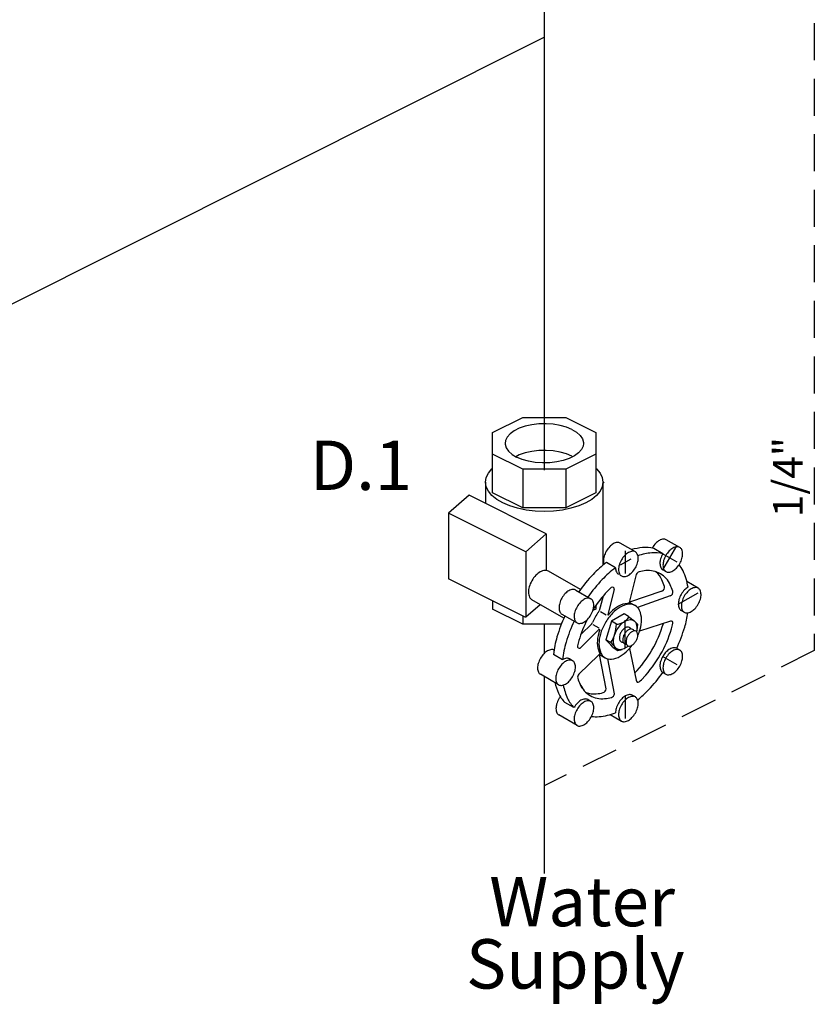
# Model space of a CAD drawing. Units: inches. Extents: x -6 to 246, y 32 to 321.
# Drawn here: x 104 to 137, y 80 to 120 of the extents above; entities that cross this region are included whole.
import ezdxf
from ezdxf.enums import TextEntityAlignment as Align

# ---------------------------------------------------------------- set-up
doc = ezdxf.new("R2010")
doc.units = ezdxf.units.IN
doc.header["$MEASUREMENT"] = 0
doc.linetypes.add('DASHED', pattern=[0.75, 0.5, -0.25])
doc.layers.get('0').update_dxf_attribs({"lineweight": 30})
for name, color, linetype in [('Cen', 7, 'Continuous'), ('hose', 7, 'Continuous'), ('NOTES', 7, 'Continuous')]:
    doc.layers.add(name, color=color, linetype=linetype)
doc.styles.add('SIMPLEX', font='SIMPLEX.SHX', dxfattribs={"width": 0.875})
doc.styles.get("Standard").update_dxf_attribs({"font": 'ARIAL.TTF'})

msp = doc.modelspace()

# ---------------------------------------------------------------- linework, layer by layer
at = {"linetype": 'DASHED', "ltscale": 3}
for p, q in [((136.669, 183.047), (136.669, 94.623)), ((136.669, 94.623), (125.723, 89.145))]:
    msp.add_line(p, q, dxfattribs=at)
for p, q in [((123.627, 103.456), (124.855, 104.069)), ((124.855, 104.069), (126.591, 104.069)), ((126.591, 104.069), (127.819, 103.456)), ((123.627, 101.018), (123.627, 103.456)), ((127.819, 103.456), (127.819, 101.018)), ((124.855, 101.974), (123.627, 102.588)), ((124.71, 102.553), (124.568, 102.481)), ((127.819, 102.588), (126.591, 101.974)), ((126.845, 102.503), (126.879, 102.483)), ((126.591, 101.974), (124.855, 101.974)), ((124.855, 101.974), (124.855, 100.404)), ((126.591, 101.974), (126.591, 100.404)), ((123.344, 101.452), (123.344, 100.591)), ((128.098, 101.479), (128.15, 101.416)), ((128.102, 101.452), (128.102, 98.084)), ((124.855, 100.404), (123.627, 101.018)), ((127.819, 101.018), (126.591, 100.404)), ((125.806, 99.36), (122.676, 100.925)), ((124.97, 98.625), (121.84, 100.19)), ((121.84, 100.19), (121.84, 97.533)), ((126.591, 100.404), (124.855, 100.404)), ((125.806, 99.36), (125.806, 97.872)), ((129.415, 98.625), (128.801, 98.979)), ((131.215, 98.804), (130.67, 99.118)), ((124.97, 98.625), (124.97, 95.999)), ((129.01, 97.747), (129.01, 98.668)), ((130.527, 98.55), (130.158, 98.763)), ((130.527, 98.55), (131.09, 98.225)), ((130.528, 97.898), (131.092, 98.874)), ((128.608, 97.979), (128.24, 98.192)), ((129.226, 98.332), (128.805, 98.089)), ((127.186, 97.094), (125.888, 97.844)), ((130.651, 97.827), (130.528, 97.898)), ((124.97, 95.968), (121.84, 97.533)), ((129.454, 97.706), (129.178, 96.623)), ((131.961, 97.155), (131.502, 97.42)), ((127.001, 97.079), (127.615, 96.725)), ((128.558, 97.098), (128.295, 96.09)), ((130.491, 97.035), (129.178, 96.582)), ((131.157, 96.508), (131.955, 96.968)), ((123.627, 96.64), (123.627, 96.309)), ((126.516, 95.934), (125.218, 96.684)), ((128.105, 96.834), (127.95, 96.239)), ((129.179, 96.579), (129.411, 96.445)), ((130.83, 96.84), (129.499, 96.377)), ((124.855, 95.695), (123.627, 96.309)), ((127.819, 96.309), (127.693, 96.246)), ((127.819, 96.466), (127.819, 96.309)), ((128.238, 96.062), (127.998, 96.201)), ((131.397, 96.179), (131.274, 96.249)), ((124.855, 96.026), (124.855, 95.695)), ((126.437, 96.102), (127.051, 95.748)), ((128.451, 95.811), (128.223, 95.067)), ((128.964, 96.108), (128.451, 95.811)), ((128.652, 95.691), (128.451, 95.811)), ((129.143, 96.001), (128.964, 96.108)), ((129.004, 94.725), (129.004, 95.856)), ((129.143, 96.001), (129.362, 95.836)), ((129.502, 95.701), (129.385, 95.816)), ((130.84, 95.82), (129.58, 95.409)), ((126.416, 95.695), (124.855, 95.695)), ((127.941, 95.476), (127.182, 94.727)), ((127.644, 95.712), (127.205, 95.279)), ((127.692, 95.681), (127.932, 95.542)), ((129.502, 95.701), (129.472, 95.452)), ((128.421, 94.948), (128.223, 95.067)), ((128.223, 95.067), (128.418, 94.856)), ((128.515, 94.746), (128.415, 94.858)), ((128.42, 94.946), (128.615, 94.735)), ((128.515, 94.746), (128.707, 94.631)), ((128.707, 94.631), (128.612, 94.738)), ((128.707, 94.631), (128.877, 94.673)), ((129.173, 94.704), (129.444, 93.422)), ((131.092, 94.717), (131.215, 94.646)), ((126.461, 94.256), (126.093, 94.469)), ((126.869, 94.215), (126.746, 94.286)), ((127.921, 94.445), (127.121, 93.665)), ((128.226, 93.072), (127.959, 94.466)), ((127.959, 94.466), (128.191, 94.332)), ((128.564, 92.877), (128.293, 94.29)), ((130.528, 94.391), (131.092, 94.066)), ((126.305, 93.239), (125.569, 93.664)), ((130.528, 93.74), (130.651, 93.669)), ((127.615, 92.567), (127.492, 92.638)), ((129.01, 91.867), (129.01, 92.788)), ((129.415, 92.745), (129.292, 92.816)), ((126.926, 92.314), (126.558, 92.526)), ((127.051, 91.59), (126.314, 92.015)), ((128.393, 92.033), (128.851, 91.769))]:
    msp.add_line(p, q)
for points in [[(126.845, 103.582), (126.619, 103.676), (126.364, 103.747), (126.086, 103.794), (125.796, 103.814), (125.504, 103.807), (125.219, 103.773), (124.951, 103.714), (124.71, 103.632), (124.503, 103.528), (124.338, 103.407), (124.219, 103.274), (124.152, 103.131), (124.137, 103.022)], [(126.845, 103.582), (127.032, 103.47), (127.174, 103.342), (127.267, 103.203), (127.307, 103.058), (127.309, 103.022)], [(124.137, 103.022), (124.139, 102.985), (124.179, 102.84), (124.272, 102.701), (124.415, 102.573), (124.602, 102.461)], [(127.309, 103.022), (127.294, 102.912), (127.227, 102.77), (127.109, 102.636), (126.943, 102.515), (126.736, 102.412), (126.495, 102.329), (126.227, 102.27), (125.942, 102.236), (125.65, 102.229), (125.36, 102.25), (125.083, 102.296), (124.827, 102.367), (124.602, 102.461)], [(126.845, 102.503), (126.619, 102.597), (126.364, 102.668), (126.086, 102.714), (125.796, 102.735), (125.504, 102.728), (125.219, 102.694), (124.951, 102.635), (124.71, 102.553)], [(123.344, 101.452), (123.373, 101.638), (123.461, 101.819), (123.603, 101.992), (123.627, 102.011)], [(127.819, 102.011), (127.843, 101.992), (127.986, 101.819), (128.073, 101.638), (128.102, 101.452)], [(127.405, 100.611), (127.121, 100.49), (126.803, 100.392), (126.458, 100.321), (126.095, 100.277), (125.723, 100.262), (125.351, 100.277), (124.988, 100.321), (124.643, 100.392), (124.325, 100.49), (124.041, 100.611), (123.799, 100.753), (123.603, 100.912), (123.461, 101.084), (123.373, 101.266), (123.344, 101.452)], [(128.102, 101.452), (128.073, 101.266), (127.986, 101.084), (127.843, 100.912), (127.648, 100.753), (127.405, 100.611)]]:
    msp.add_lwpolyline(points)
for points in [[(128.801, 98.979, 0.156851), (128.685, 99.005, 0.106617), (128.519, 98.952, 0.072341), (128.374, 98.837, 0.058752), (128.237, 98.654, 0.058752)], [(130.67, 99.118, 0.156851), (130.554, 99.143, 0.106617), (130.388, 99.09, 0.072341), (130.243, 98.975, 0.058752), (130.106, 98.793, 0.058752)], [(128.237, 98.654, 0.058752), (128.147, 98.444, 0.072341), (128.121, 98.261, 0.088053), (128.146, 98.119, 0.156851)], [(130.158, 98.763, 0.090055), (129.709, 98.799, 0.043093), (129.26, 98.715, 0.072341)], [(130.529, 98.549, 0.09053), (130.077, 98.586, 0.053833), (129.519, 98.469, 0.072341)], [(130.106, 98.793, 0.004553), (130.098, 98.777, 0.072341)], [(130.528, 98.549, 0.058752), (130.438, 98.339, 0.072341), (130.412, 98.156, 0.106617), (130.448, 97.986, 0.156851), (130.528, 97.898, 0.156851)], [(128.24, 98.192, 0.043368), (127.701, 97.713, 0.036258), (127.124, 97.008, 0.058752)], [(125.888, 97.844, 0.156851), (125.75, 97.874, 0.106617), (125.553, 97.81, 0.072341), (125.38, 97.674, 0.058752), (125.218, 97.457, 0.058752)], [(128.608, 97.979, 0.043368), (128.069, 97.501, 0.036258), (127.492, 96.795, 0.058752)], [(128.608, 97.979, 0.106617), (128.645, 97.81, 0.156851), (128.725, 97.721, 0.156851)], [(131.55, 97.195, 0.064807), (131.35, 97.851, 0.060974), (131.191, 98.113, 0.156851)], [(125.218, 97.457, 0.058752), (125.111, 97.208, 0.072341), (125.08, 96.99, 0.106617), (125.123, 96.789, 0.156851), (125.218, 96.684, 0.156851)], [(127.001, 97.079, 0.156851), (126.884, 97.104, 0.106617), (126.719, 97.051, 0.072341), (126.573, 96.936, 0.058752), (126.437, 96.753, 0.058752)], [(131.55, 97.195, 0.069689), (131.411, 97.083, 0.058752), (131.274, 96.901, 0.058752)], [(126.437, 96.753, 0.058752), (126.347, 96.544, 0.072341), (126.32, 96.36, 0.106617), (126.357, 96.191, 0.156851), (126.437, 96.102, 0.156851)], [(131.274, 96.901, 0.058752), (131.184, 96.691, 0.072341), (131.157, 96.508, 0.106617), (131.194, 96.338, 0.156851), (131.274, 96.249, 0.156851)], [(129.513, 95.237, 0.032023), (129.606, 95.49, 0.072341), (129.664, 95.887, 0.106617), (129.584, 96.253, 0.156851), (129.411, 96.445, 0.156851), (129.158, 96.5, 0.106617), (128.801, 96.385, 0.072341), (128.486, 96.136, 0.058752), (128.191, 95.741, 0.058752)], [(131.092, 94.717, 0.036258), (131.414, 95.569, 0.036201), (131.544, 96.157, 0.02765)], [(126.56, 96.031, 0.036258), (126.238, 95.179, 0.043589), (126.093, 94.469, 0.106617)], [(126.928, 95.819, 0.036258), (126.606, 94.966, 0.043589), (126.461, 94.256, 0.106617)], [(129.128, 94.813, -0.049885), (129.004, 94.725, -0.106617), (128.808, 94.661, -0.156851), (128.669, 94.691, -0.156851), (128.574, 94.797, -0.106617), (128.53, 94.998, -0.072341), (128.562, 95.216, -0.058752), (128.669, 95.465, -0.058752), (128.831, 95.682, -0.072341), (129.004, 95.818, -0.106617), (129.2, 95.881, -0.156851), (129.339, 95.851, -0.156851), (129.434, 95.746, -0.106617), (129.478, 95.545, -0.049885), (129.462, 95.393, -0.058752)], [(128.191, 95.741, 0.058752), (127.996, 95.288, 0.072341), (127.938, 94.891, 0.106617), (128.018, 94.524, 0.156851), (128.191, 94.332, 0.156851), (128.444, 94.278, 0.106617), (128.801, 94.393, 0.072341), (129.116, 94.641, 0.032023), (129.288, 94.848, 0.058752)], [(128.835, 95.369, 0.058752), (128.782, 95.244, 0.072341), (128.766, 95.134, 0.106617), (128.787, 95.032, 0.156851), (128.835, 94.979, 0.156851), (128.905, 94.964, 0.012905), (128.918, 94.966, 0.026661)], [(129.225, 95.499, 0.012905), (129.22, 95.51, 0.156851), (129.173, 95.563, 0.156851), (129.103, 95.578, 0.106617), (129.004, 95.547, 0.072341), (128.917, 95.478, 0.058752), (128.835, 95.369, 0.058752)], [(129.361, 95.421, 0.012905), (129.356, 95.432, 0.156851), (129.308, 95.485, 0.156851), (129.238, 95.5, 0.106617), (129.139, 95.469, 0.072341), (129.052, 95.4, 0.058752), (128.971, 95.291, 0.058752)], [(128.971, 95.291, 0.058752), (128.917, 95.165, 0.072341), (128.901, 95.056, 0.106617), (128.923, 94.954, 0.156851), (128.971, 94.901, 0.156851), (129.041, 94.886, 0.012905), (129.053, 94.888, 0.072341)], [(126.117, 94.648, 0.134288), (126.016, 94.666, 0.106617), (125.851, 94.613, 0.072341), (125.705, 94.498, 0.058752), (125.569, 94.315, 0.058752)], [(131.092, 94.717, 0.156851), (130.976, 94.742, 0.106617), (130.81, 94.689, 0.072341), (130.665, 94.574, 0.058752), (130.528, 94.391, 0.058752)], [(125.569, 94.315, 0.058752), (125.479, 94.105, 0.072341), (125.452, 93.922, 0.106617), (125.488, 93.752, 0.156851), (125.569, 93.664, 0.156851)], [(126.746, 94.286, 0.156851), (126.629, 94.311, 0.106617), (126.464, 94.258, 0.001505), (126.461, 94.256, 0.058752)], [(130.528, 94.391, 0.058752), (130.438, 94.182, 0.072341), (130.412, 93.998, 0.106617), (130.448, 93.829, 0.156851), (130.528, 93.74, 0.156851)], [(129.507, 92.629, 0.036201), (129.951, 93.035, 0.036258), (130.528, 93.74, 0.058752)], [(126.15, 93.328, 0.043093), (126.302, 92.897, 0.090055), (126.558, 92.526, 0.156851)], [(126.492, 93.227, 0.053833), (126.67, 92.684, 0.090055), (126.926, 92.314, 0.156851)], [(126.314, 92.667, 0.058752), (126.224, 92.457, 0.072341), (126.198, 92.274, 0.106617), (126.234, 92.104, 0.156851), (126.314, 92.015, 0.156851)], [(126.375, 92.759, 0.028318), (126.314, 92.667, 0.058752)], [(127.492, 92.638, 0.156851), (127.375, 92.663, 0.106617), (127.21, 92.61, 0.072341), (127.064, 92.495, 0.058752), (126.928, 92.312, 0.058752)], [(129.292, 92.816, 0.156851), (129.175, 92.842, 0.106617), (129.01, 92.788, 0.072341), (128.865, 92.673, 0.058752), (128.728, 92.491, 0.058752)], [(128.728, 92.491, 0.058752), (128.638, 92.281, 0.069689), (128.611, 92.105, 0.106617)], [(127.637, 91.956, 0.060974), (127.943, 91.949, 0.064807), (128.611, 92.105, 0.072341)]]:
    msp.add_lwpolyline(points, format="xyb")
for points in [[(128.851, 98.3, 0.058752), (128.761, 98.09, 0.072341), (128.734, 97.907, 0.106617), (128.771, 97.737, 0.156851), (128.851, 97.648, 0.156851), (128.968, 97.623, 0.106617), (129.133, 97.676, 0.072341), (129.278, 97.791, 0.058752), (129.415, 97.974, 0.058752), (129.505, 98.184, 0.072341), (129.532, 98.367, 0.106617), (129.495, 98.537, 0.156851), (129.415, 98.625, 0.156851), (129.298, 98.65, 0.106617), (129.133, 98.597, 0.072341), (128.987, 98.482, 0.058752)], [(130.651, 98.478, 0.058752), (130.561, 98.269, 0.072341), (130.534, 98.085, 0.106617), (130.571, 97.915, 0.156851), (130.651, 97.827, 0.156851), (130.768, 97.802, 0.106617), (130.933, 97.855, 0.072341), (131.079, 97.97, 0.058752), (131.215, 98.152, 0.058752), (131.305, 98.362, 0.072341), (131.332, 98.545, 0.106617), (131.295, 98.715, 0.156851), (131.215, 98.804, 0.156851), (131.098, 98.829, 0.106617), (130.933, 98.776, 0.072341), (130.788, 98.661, 0.058752)], [(131.397, 96.83, 0.058752), (131.307, 96.62, 0.072341), (131.28, 96.437, 0.106617), (131.317, 96.267, 0.156851), (131.397, 96.179, 0.156851), (131.514, 96.153, 0.106617), (131.679, 96.206, 0.072341), (131.825, 96.321, 0.058752), (131.961, 96.504, 0.058752), (132.051, 96.714, 0.072341), (132.078, 96.897, 0.106617), (132.041, 97.067, 0.156851), (131.961, 97.155, 0.156851), (131.844, 97.181, 0.106617), (131.679, 97.127, 0.072341), (131.533, 97.012, 0.058752)], [(127.051, 96.399, 0.058752), (126.96, 96.19, 0.072341), (126.934, 96.006, 0.106617), (126.97, 95.837, 0.156851), (127.051, 95.748, 0.156851), (127.167, 95.723, 0.106617), (127.333, 95.776, 0.072341), (127.478, 95.891, 0.058752), (127.615, 96.074, 0.058752), (127.705, 96.283, 0.072341), (127.731, 96.467, 0.106617), (127.695, 96.636, 0.156851), (127.615, 96.725, 0.156851), (127.498, 96.75, 0.106617), (127.333, 96.697, 0.072341), (127.187, 96.582, 0.058752)], [(129.106, 95.212, 0.058752), (129.052, 95.087, 0.072341), (129.036, 94.978, 0.106617), (129.058, 94.876, 0.156851), (129.106, 94.823, 0.156851), (129.176, 94.808, 0.106617), (129.275, 94.84, 0.072341), (129.362, 94.909, 0.058752), (129.443, 95.018, 0.058752), (129.497, 95.143, 0.072341), (129.513, 95.253, 0.106617), (129.491, 95.354, 0.156851), (129.443, 95.407, 0.156851), (129.373, 95.422, 0.106617), (129.275, 95.39, 0.072341), (129.188, 95.322, 0.058752)], [(130.651, 94.32, 0.058752), (130.561, 94.111, 0.072341), (130.534, 93.927, 0.106617), (130.571, 93.758, 0.156851), (130.651, 93.669, 0.156851), (130.768, 93.644, 0.106617), (130.933, 93.697, 0.072341), (131.079, 93.812, 0.058752), (131.215, 93.995, 0.058752), (131.305, 94.204, 0.072341), (131.332, 94.388, 0.106617), (131.295, 94.557, 0.156851), (131.215, 94.646, 0.156851), (131.098, 94.671, 0.106617), (130.933, 94.618, 0.072341), (130.788, 94.503, 0.058752)], [(126.305, 93.89, 0.058752), (126.215, 93.68, 0.072341), (126.188, 93.497, 0.106617), (126.225, 93.327, 0.156851), (126.305, 93.239, 0.156851), (126.422, 93.213, 0.106617), (126.587, 93.267, 0.072341), (126.732, 93.381, 0.058752), (126.869, 93.564, 0.058752), (126.959, 93.774, 0.072341), (126.986, 93.957, 0.106617), (126.949, 94.127, 0.156851), (126.869, 94.215, 0.156851), (126.752, 94.241, 0.106617), (126.587, 94.188, 0.072341), (126.441, 94.073, 0.058752)], [(127.051, 92.242, 0.058752), (126.96, 92.032, 0.072341), (126.934, 91.849, 0.106617), (126.97, 91.679, 0.156851), (127.051, 91.59, 0.156851), (127.167, 91.565, 0.106617), (127.333, 91.618, 0.072341), (127.478, 91.733, 0.058752), (127.615, 91.916, 0.058752), (127.705, 92.125, 0.072341), (127.731, 92.309, 0.106617), (127.695, 92.479, 0.156851), (127.615, 92.567, 0.156851), (127.498, 92.592, 0.106617), (127.333, 92.539, 0.072341), (127.187, 92.424, 0.058752)], [(128.851, 92.42, 0.058752), (128.761, 92.21, 0.072341), (128.734, 92.027, 0.106617), (128.771, 91.857, 0.156851), (128.851, 91.769, 0.156851), (128.968, 91.744, 0.106617), (129.133, 91.797, 0.072341), (129.278, 91.912, 0.058752), (129.415, 92.094, 0.058752), (129.505, 92.304, 0.072341), (129.532, 92.487, 0.106617), (129.495, 92.657, 0.156851), (129.415, 92.745, 0.156851), (129.298, 92.771, 0.106617), (129.133, 92.718, 0.072341), (128.987, 92.603, 0.058752)]]:
    msp.add_lwpolyline(points, format="xyb", close=True)
at = {"linetype": 'DASHED', "ltscale": 0.125}
msp.add_lwpolyline([(127.293, 93.057), (127.275, 93.13), (127.201, 93.256), (127.154, 93.304)], dxfattribs=at)
for centre, radius, start, end in [((129.605, 97.667), 0.156, 103.1563, 165.703), ((130.042, 95.797), 2.077, 95.6571, 103.1563), ((129.935, 96.884), 0.985, 60, 95.6571), ((129.596, 97.079), 0.985, 24.3429, 48.5654), ((129.935, 96.884), 0.985, 24.3429, 60), ((128.602, 96.629), 2.077, 16.7663, 24.3429), ((131.836, 93.636), 4.914, 136.5505, 147.0839), ((130.63, 94.779), 3.253, 132.5452, 136.5505), ((128.483, 97.118), 0.0775, 345.3738, 132.5452), ((130.441, 97.183), 0.156, 289.0195, 16.7663), ((130.779, 96.988), 0.156, 289.1562, 16.7642), ((128.94, 96.434), 2.077, 16.7642, 24.3429), ((129.168, 96.558), 0.0187, 265.3413, 28.1538), ((129.253, 96.603), 0.0775, 165.703, 208.1538), ((129.609, 94.922), 2.106, 143.134, 150), ((127.799, 96.279), 0.156, 323.4754, 345.3738), ((129.947, 94.727), 2.106, 136.5505, 140.2681), ((129.43, 95.217), 1.394, 120, 136.5505), ((129.178, 95.653), 0.89, 95.6571, 120), ((129.132, 96.119), 0.422, 85.3413, 95.6571), ((131.836, 93.636), 4.914, 152.9161, 163.4495), ((127.534, 95.823), 0.156, 314.6262, 336.5246), ((129.609, 94.922), 2.106, 150, 156.5246), ((128.313, 96.085), 0.0187, 165.3738, 320.2681), ((128.59, 96.383), 0.695, 274.7481, 325.2519), ((130.864, 95.746), 0.0775, 347.5033, 108.0789), ((129.947, 94.727), 2.106, 159.7319, 163.4495), ((127.954, 95.463), 0.0187, 339.7319, 134.6262), ((127.207, 95.725), 1.441, 327.2961, 358.65), ((125.833, 97.102), 4.914, 330, 343.7352), ((126.171, 96.907), 4.914, 330, 343.4495), ((127.764, 96.434), 3.253, 343.4495, 347.5033), ((130.244, 94.109), 3.253, 163.4495, 167.5383), ((129.265, 94.93), 1.394, 163.4495, 180), ((127.143, 94.795), 0.0775, 167.5383, 300), ((128.761, 94.93), 0.89, 180, 204.3429), ((128.334, 94.737), 0.422, 204.3429, 214.6587), ((125.833, 97.102), 4.914, 316.2648, 330), ((127.975, 94.39), 0.0775, 91.8462, 134.297), ((127.972, 94.486), 0.0187, 271.8462, 34.6587), ((126.171, 96.907), 4.914, 316.5505, 330), ((127.23, 93.553), 0.156, 134.297, 196.8437), ((129.068, 94.109), 2.077, 196.8437, 204.3429), ((129.521, 93.422), 0.0775, 180, 312.4617), ((127.377, 95.764), 3.253, 312.4617, 316.5505), ((128.073, 93.659), 0.985, 204.3429, 240), ((128.07, 93.072), 0.156, 283.3191, 0), ((127.735, 93.855), 0.985, 251.4346, 275.6571), ((128.073, 93.659), 0.985, 240, 275.6571), ((127.627, 94.941), 2.077, 275.6571, 283.3191), ((127.965, 94.746), 2.077, 275.6571, 283.3191), ((128.408, 92.877), 0.156, 283.3191, 0)]:
    msp.add_arc(centre, radius, start, end)
at = {"layer": 'Cen'}
for p, q in [((125.723, 190.535), (125.723, 101.937)), ((68.372, 90.783), (125.723, 119.475)), ((125.723, 95.695), (125.723, 94.516)), ((125.723, 93.575), (125.723, 85.589))]:
    msp.add_line(p, q, dxfattribs=at)
at = {"layer": 'hose', "linetype": 'Continuous'}
for p, q in [((122.676, 100.925), (121.84, 100.19)), ((124.97, 98.625), (125.806, 99.36)), ((124.97, 95.999), (125.554, 96.49))]:
    msp.add_line(p, q, dxfattribs=at)

# ---------------------------------------------------------------- texts
at = {"color": 7, "style": 'SIMPLEX'}
msp.add_text('1/4"', height=1.2031, rotation=90, dxfattribs=at).set_placement((136.202, 101.656), align=Align.CENTER)
at = {"layer": 'NOTES', "color": 7}
msp.add_text('D.1', height=2, dxfattribs=at).set_placement((118.294, 101.133), align=Align.CENTER)
for s, p in [('Water', (123.491, 84.456)), ('Supply', (122.553, 81.93))]:
    msp.add_text(s, height=2, dxfattribs=at).set_placement(p, align=Align.MIDDLE_LEFT)

doc.saveas('drawing.dxf')
